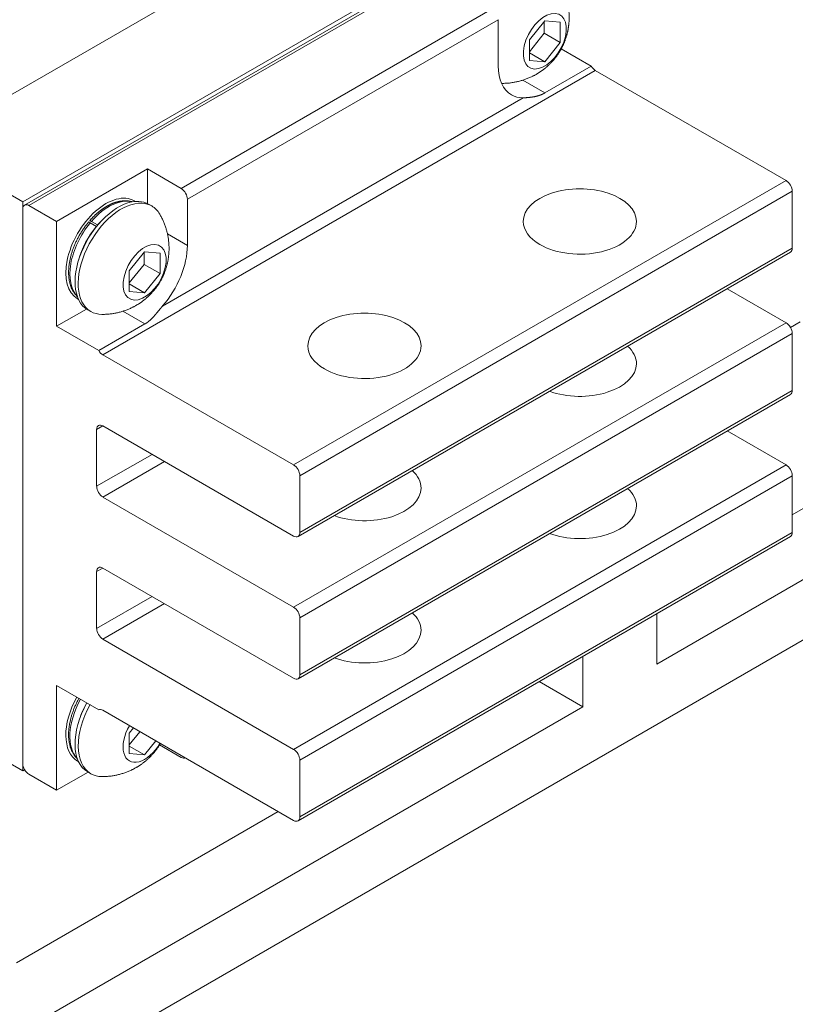
# Model space of a CAD drawing. Extents: x 0 to 297, y 0 to 420.
# Drawn here: x 232 to 237, y 362 to 370 of the extents above; entities that cross this region are included whole.
import ezdxf

# ---------------------------------------------------------------- set-up
doc = ezdxf.new("R2010")
doc.units = 0
doc.layers.get('0').update_dxf_attribs({"lineweight": 13})

# ---------------------------------------------------------------- blocks, each defined once
blk = doc.blocks.new('BLOCK15')
at = {"color": 7, "lineweight": 15}
for p, q in [((0, 0), (-538.82, -311.09)), ((-192.33, -8.98), (-338, -93.08)), ((-281.22, -60.78), (-337.79, -93.44)), ((-314.66, -66.54), (-340.12, -81.24)), ((-250.32, -90.63), (-272.24, -77.98)), ((-338, -158.4), (-338, -93.08)), ((-338, -157.58), (-338, -93.9)), ((-249.82, -98.85), (-306.38, -131.51)), ((-184.55, -99.61), (-265.17, -146.15)), ((-306.88, -123.29), (-328.8, -110.64)), ((-219.56, -111.66), (-249.61, -129.01)), ((-249.82, -115.18), (-306.38, -147.84)), ((-328.8, -118.8), (-306.88, -131.46)), ((-306.88, -139.62), (-328.8, -126.97)), ((-249.82, -131.51), (-306.38, -164.17)), ((-328.8, -135.13), (-306.88, -147.79)), ((-306.88, -155.95), (-328.8, -143.3)), ((-273.65, -151.05), (-354.26, -197.59)), ((-328.8, -151.46), (-306.88, -164.12)), ((-308.65, -163.1), (-338.7, -180.45))]:
    blk.add_line(p, q, dxfattribs=at)
at = {"color": 7, "lineweight": 9}
for p, q in [((-280.72, -60.83), (-337.29, -93.49)), ((-284.08, -70.93), (-319.79, -91.55)), ((-283.37, -72.16), (-319.08, -92.77)), ((-272.24, -77.98), (-328.8, -110.64)), ((-280.52, -81.12), (-321.94, -105.04)), ((-250.32, -90.63), (-306.88, -123.29)), ((-249.61, -91.86), (-306.18, -124.52)), ((-249.61, -98.39), (-306.18, -131.05)), ((-250.32, -106.96), (-306.88, -139.62)), ((-249.61, -108.19), (-306.18, -140.85)), ((-249.61, -114.72), (-306.18, -147.38)), ((-250.32, -123.29), (-306.88, -155.95)), ((-249.61, -124.52), (-306.18, -157.18)), ((-249.61, -131.05), (-306.18, -163.71))]:
    blk.add_line(p, q, dxfattribs=at)
at = {"color": 7, "lineweight": 15, "ltscale": 0.132681}
for p, q in [((-283.37, -77.47), (-283.37, -72.16)), ((-319.08, -98.08), (-319.08, -92.77))]:
    blk.add_line(p, q, dxfattribs=at)
at = {"color": 7, "lineweight": 15, "ltscale": 0.070539}
for p, q in [((-278.03, -72.27), (-279.8, -74.47)), ((-278.03, -76.98), (-276.27, -74.79)), ((-324, -98.81), (-325.76, -101.01)), ((-324, -103.52), (-322.23, -101.32))]:
    blk.add_line(p, q, dxfattribs=at)
at = {"color": 7, "lineweight": 15, "ltscale": 0.034138}
for p, q in [((-278.11, -73.72), (-278.11, -72.36)), ((-324.07, -100.26), (-324.07, -98.89))]:
    blk.add_line(p, q, dxfattribs=at)
at = {"color": 7, "lineweight": 15, "ltscale": 0.04437}
for p, q in [((-276.27, -72.43), (-278.03, -72.27)), ((-279.8, -76.83), (-278.03, -76.98)), ((-322.23, -98.96), (-324, -98.81)), ((-325.76, -103.36), (-324, -103.52)), ((-325.76, -156.44), (-324, -156.59))]:
    blk.add_line(p, q, dxfattribs=at)
at = {"color": 7, "lineweight": 15, "ltscale": 0.058926}
for p, q in [((-276.27, -74.79), (-276.27, -72.43)), ((-279.8, -74.47), (-279.8, -76.83)), ((-322.23, -101.32), (-322.23, -98.96)), ((-325.76, -101.01), (-325.76, -103.36)), ((-325.76, -154.08), (-325.76, -156.44))]:
    blk.add_line(p, q, dxfattribs=at)
at = {"color": 7, "lineweight": 15, "ltscale": 0.067717}
for p, q in [((-279.8, -75.84), (-278.11, -73.72)), ((-325.76, -102.37), (-324.07, -100.26))]:
    blk.add_line(p, q, dxfattribs=at)
at = {"color": 7, "lineweight": 15, "ltscale": 0.053072}
for p, q in [((-276.27, -74.79), (-278.11, -73.72)), ((-322.23, -101.32), (-324.07, -100.26))]:
    blk.add_line(p, q, dxfattribs=at)
at = {"color": 7, "lineweight": 15, "ltscale": 0.099478}
blk.add_line((-276.15, -75.51), (-272.7, -77.5), dxfattribs=at)
at = {"color": 7, "lineweight": 15, "ltscale": 0.051031}
for p, q in [((-278.03, -76.98), (-279.8, -75.96)), ((-324, -103.52), (-325.76, -102.5)), ((-324, -156.59), (-325.76, -155.57))]:
    blk.add_line(p, q, dxfattribs=at)
at = {"color": 7, "lineweight": 15, "ltscale": 0.153093}
for p, q in [((-278.01, -80.56), (-272.7, -77.5)), ((-323.97, -107.1), (-329.27, -110.16))]:
    blk.add_line(p, q, dxfattribs=at)
at = {"color": 7, "lineweight": 9, "ltscale": 0.073085}
for p, q in [((-278.01, -80.56), (-280.54, -79.1)), ((-323.97, -107.1), (-326.5, -105.64))]:
    blk.add_line(p, q, dxfattribs=at)
at = {"color": 7, "lineweight": 15, "ltscale": 0.301083}
for p, q in [((-323.68, -89.3), (-334.11, -95.33)), ((-334.11, -107.37), (-334.11, -95.33)), ((-334.11, -160.65), (-334.11, -148.6))]:
    blk.add_line(p, q, dxfattribs=at)
at = {"color": 7, "lineweight": 15, "ltscale": 0.099169}
for p, q in [((-323.68, -93.27), (-323.68, -89.3)), ((-330.67, -105.39), (-334.11, -107.37))]:
    blk.add_line(p, q, dxfattribs=at)
at = {"color": 7, "lineweight": 15, "ltscale": 0.112268}
blk.add_line((-319.79, -91.55), (-323.68, -89.3), dxfattribs=at)
at = {"color": 7, "lineweight": 15, "ltscale": 0.093609}
blk.add_line((-338, -93.08), (-341.24, -91.21), dxfattribs=at)
at = {"color": 7, "lineweight": 15, "ltscale": 0.163299}
for p, q in [((-249.61, -98.39), (-249.61, -91.86)), ((-249.61, -114.72), (-249.61, -108.19)), ((-329.51, -125.74), (-329.51, -119.21)), ((-306.18, -131.05), (-306.18, -124.52)), ((-249.61, -131.05), (-249.61, -124.52)), ((-329.51, -142.07), (-329.51, -135.54)), ((-306.18, -147.38), (-306.18, -140.85)), ((-306.18, -163.71), (-306.18, -157.18))]:
    blk.add_line(p, q, dxfattribs=at)
at = {"color": 7, "lineweight": 15, "ltscale": 0.091856}
for p, q in [((-334.11, -95.33), (-337.29, -93.49)), ((-337.29, -158.81), (-334.11, -160.65))]:
    blk.add_line(p, q, dxfattribs=at)
at = {"color": 7, "lineweight": 15, "ltscale": 0.010206}
for p, q in [((-323.18, -93.55), (-323.54, -93.35)), ((-330.18, -105.67), (-330.54, -105.47)), ((-330.18, -158.75), (-330.54, -158.54))]:
    blk.add_line(p, q, dxfattribs=at)
at = {"color": 7, "lineweight": 15, "ltscale": 0.005151}
blk.add_line((-330.24, -95.48), (-330.42, -95.38), dxfattribs=at)
at = {"color": 7, "lineweight": 15, "ltscale": 0.005118}
blk.add_line((-330.29, -95.22), (-330.11, -95.32), dxfattribs=at)
at = {"color": 7, "lineweight": 15, "ltscale": 0.020412}
for p, q in [((-330.24, -95.48), (-329.54, -95.89)), ((-330.11, -95.32), (-329.4, -95.73))]:
    blk.add_line(p, q, dxfattribs=at)
at = {"color": 7, "lineweight": 15, "ltscale": 0.000475}
blk.add_line((-329.54, -95.89), (-329.52, -95.9), dxfattribs=at)
at = {"color": 7, "lineweight": 15, "ltscale": 0.000377}
blk.add_line((-329.39, -95.74), (-329.4, -95.73), dxfattribs=at)
at = {"color": 7, "lineweight": 9, "ltscale": 0.066175}
blk.add_line((-319.08, -98.08), (-321.37, -96.76), dxfattribs=at)
at = {"color": 7, "lineweight": 15, "ltscale": 0.19567}
for p, q in [((-250.32, -106.96), (-257.09, -103.05)), ((-250.32, -123.29), (-257.09, -119.38))]:
    blk.add_line(p, q, dxfattribs=at)
at = {"color": 7, "lineweight": 15, "ltscale": 0.139592}
for p, q in [((-334.11, -107.37), (-329.27, -110.16)), ((-334.11, -148.6), (-329.27, -151.39))]:
    blk.add_line(p, q, dxfattribs=at)
at = {"color": 7, "lineweight": 15, "ltscale": 0.03237}
blk.add_line((-248.69, -106.84), (-249.82, -107.49), dxfattribs=at)
at = {"color": 7, "lineweight": 9, "ltscale": 0.020412}
for p, q in [((-328.8, -118.8), (-329.51, -119.21)), ((-328.8, -135.13), (-329.51, -135.54))]:
    blk.add_line(p, q, dxfattribs=at)
at = {"color": 7, "lineweight": 9, "ltscale": 0.183712}
for p, q in [((-323.15, -122.07), (-329.51, -125.74)), ((-323.15, -138.4), (-329.51, -142.07))]:
    blk.add_line(p, q, dxfattribs=at)
at = {"color": 7, "lineweight": 9, "ltscale": 0.204124}
for p, q in [((-321.73, -122.88), (-328.8, -126.97)), ((-321.73, -139.21), (-328.8, -143.3))]:
    blk.add_line(p, q, dxfattribs=at)
at = {"color": 7, "lineweight": 15, "ltscale": 0.144641}
for p, q in [((-265.17, -140.37), (-265.17, -146.15)), ((-273.65, -151.05), (-273.65, -145.27)), ((-273.65, -151.05), (-278.66, -148.16))]:
    blk.add_line(p, q, dxfattribs=at)
at = {"color": 7, "lineweight": 15, "ltscale": 0.018901}
blk.add_line((-325.29, -153.49), (-325.76, -154.08), dxfattribs=at)
at = {"color": 7, "lineweight": 15, "ltscale": 0.216084}
blk.add_line((-345.48, -154.08), (-338, -158.4), dxfattribs=at)
at = {"color": 7, "lineweight": 15, "ltscale": 0.048817}
blk.add_line((-325.76, -155.44), (-324.54, -153.92), dxfattribs=at)
at = {"color": 7, "lineweight": 15, "ltscale": 0.051638}
blk.add_line((-324, -156.59), (-322.7, -154.98), dxfattribs=at)
at = {"color": 7, "lineweight": 15, "ltscale": 0.072154}
blk.add_line((-319.79, -156.87), (-322.29, -155.43), dxfattribs=at)
at = {"color": 7, "lineweight": 15, "ltscale": 0.005979}
blk.add_line((-337.79, -158.28), (-338, -158.4), dxfattribs=at)
at = {"color": 7, "lineweight": 15, "ltscale": 0.104114}
blk.add_line((-330.5, -158.56), (-334.11, -160.65), dxfattribs=at)
at = {"color": 7, "lineweight": 15}
for centre, major_axis, start_param, end_param in [((-278.03, -74.63), (1.75, 3.03), 3.426991, 9.710176), ((-278.25, -74.51), (-3.62, -6.28), 5.497787, 6.283185), ((-272.24, -77.16), (-0.5, 0.866), 1.63346, 2.356194), ((-280.72, -73.08), (3.5, 6.06), 3.448523, 3.458898), ((-278.25, -74.51), (-3.62, -6.28), 6.283185, 6.609709), ((-319.79, -92.37), (0.5, -0.866), 0.785398, 2.356194), ((-274, -95.33), (6.5, 0), 6.283185, 9.424778), ((-250.32, -91.45), (-0.5, 0.866), 3.926991, 5.497787), ((-328.45, -98.59), (3.25, 5.63), 0, 3.141593), ((-337.29, -94.31), (-0.5, 0.866), 6.283185, 7.068583), ((-337.29, -94.31), (-0.5, 0.866), 5.497787, 6.283185), ((-327.04, -99.41), (3.5, 6.06), 0.285398, 3.141564), ((-326.68, -99.61), (3.5, 6.06), 0.285398, 3.141564), ((-328.45, -98.59), (3.25, 5.63), 6.248964, 6.283185), ((-327.04, -99.41), (3.5, 6.06), 6.283157, 6.568583), ((-326.68, -99.61), (3.5, 6.06), 6.283157, 6.568583), ((-326.68, -99.61), (3.5, 6.06), 5.965884, 6.283157), ((-274, -95.33), (6.5, 0), 3.141593, 3.926991), ((-274, -95.33), (6.5, 0), 3.926991, 6.283185), ((-324, -101.16), (1.75, 3.03), 3.426991, 9.710176), ((-324.21, -101.04), (-3.62, -6.28), 1.244272, 2.356194), ((-250.32, -97.98), (-0.5, 0.866), 3.141593, 3.926991), ((-328.45, -98.59), (3.25, 5.63), 3.141593, 3.175813), ((-326.68, -99.61), (3.5, 6.06), 3.141564, 3.458898), ((-298.75, -109.61), (6.5, 0), 6.283185, 9.424778), ((-250.32, -107.78), (-0.5, 0.866), 3.926991, 5.497787), ((-298.75, -109.61), (6.5, 0), 3.141593, 3.926991), ((-298.75, -109.61), (6.5, 0), 3.926991, 6.283185), ((-274, -111.66), (6.5, 0), 6.283185, 6.849226), ((-328.8, -109.82), (-0.5, 0.866), 1.63346, 2.356194), ((-274, -111.66), (6.5, 0), 4.146328, 6.283185), ((-250.32, -114.31), (-0.5, 0.866), 3.141593, 3.926991), ((-328.8, -119.62), (-0.5, 0.866), 5.497787, 6.283185), ((-328.8, -119.62), (-0.5, 0.866), 0, 0.785398), ((-306.88, -124.11), (-0.5, 0.866), 3.926991, 5.497787), ((-298.75, -125.94), (6.5, 0), 6.283185, 6.849226), ((-250.32, -124.11), (-0.5, 0.866), 3.926991, 5.497787), ((-328.8, -126.15), (-0.5, 0.866), 0.785398, 2.356194), ((-298.75, -125.94), (6.5, 0), 4.146328, 6.283185), ((-274, -127.99), (6.5, 0), 6.283185, 6.849226), ((-274, -127.99), (6.5, 0), 4.146328, 6.283185), ((-306.88, -130.64), (-0.5, 0.866), 3.141593, 3.926991), ((-250.32, -130.64), (-0.5, 0.866), 3.141593, 3.926991), ((-306.88, -130.64), (-0.5, 0.866), 2.356194, 3.141593), ((-328.8, -135.95), (-0.5, 0.866), 6.283185, 7.068583), ((-328.8, -135.95), (-0.5, 0.866), 5.497787, 6.283185), ((-306.88, -140.44), (-0.5, 0.866), 3.926991, 5.497787), ((-298.75, -142.27), (6.5, 0), 6.283185, 6.849226), ((-328.8, -142.48), (-0.5, 0.866), 0.785398, 2.356194), ((-298.75, -142.27), (6.5, 0), 4.146328, 6.283185), ((-306.88, -146.97), (-0.5, 0.866), 2.356194, 3.141593), ((-306.88, -146.97), (-0.5, 0.866), 3.141593, 3.926991), ((-328.45, -151.66), (3.25, 5.63), 1.59811, 3.141593), ((-327.04, -152.48), (3.5, 6.06), 1.596059, 3.141564), ((-326.68, -152.68), (3.5, 6.06), 1.596059, 3.141564), ((-328.8, -152.28), (-0.5, 0.866), 5.497787, 6.220521), ((-324, -154.24), (1.75, 3.03), 1.570776, 4.712372), ((-306.88, -156.77), (-0.5, 0.866), 3.926991, 5.497787), ((-319.79, -156.05), (0.5, -0.866), 5.497787, 6.221222), ((-337.29, -157.99), (-0.5, 0.866), 0.785398, 2.356194), ((-328.45, -151.66), (3.25, 5.63), 3.141593, 3.175813), ((-326.68, -152.68), (3.5, 6.06), 3.141564, 3.458898), ((-306.88, -163.3), (-0.5, 0.866), 3.141593, 3.926991), ((-306.88, -163.3), (-0.5, 0.866), 2.356194, 3.141593)]:
    blk.add_ellipse(centre, major_axis=major_axis, ratio=0.57735, start_param=start_param, end_param=end_param, dxfattribs=at)
at = {"color": 7, "lineweight": 9}
for centre, start_param, end_param in [((-328.1, -98.8), 0.154912, 1.250381), ((-328.1, -98.8), 1.283391, 2.985975), ((-327.39, -99.2), 1.283391, 1.99617), ((-327.39, -99.2), 1.142648, 1.250381), ((-328.1, -151.87), 1.598639, 2.985975), ((-327.39, -152.28), 1.598639, 1.99617)]:
    blk.add_ellipse(centre, major_axis=(3.17, 5.5), ratio=0.57735, start_param=start_param, end_param=end_param, dxfattribs=at)
at = {"color": 7, "lineweight": 15}
for points, degree, knots in [([(-282.95, -79.47), (-282.88, -79.47), (-282.74, -79.47), (-282.52, -79.46), (-282.31, -79.45), (-282.1, -79.43), (-281.88, -79.4), (-281.67, -79.37), (-281.46, -79.33), (-281.25, -79.29), (-281.05, -79.24), (-280.84, -79.19), (-280.64, -79.13), (-280.44, -79.07), (-280.25, -79), (-280.06, -78.93), (-279.87, -78.85), (-279.67, -78.77), (-279.5, -78.69), (-279.35, -78.61), (-279.22, -78.55), (-279.1, -78.48), (-278.98, -78.41), (-278.86, -78.34), (-278.75, -78.27), (-278.64, -78.2), (-278.52, -78.12), (-278.41, -78.04), (-278.29, -77.96), (-278.18, -77.88), (-278.07, -77.79), (-277.97, -77.71), (-277.86, -77.62), (-277.76, -77.53), (-277.66, -77.44), (-277.54, -77.33), (-277.43, -77.22), (-277.31, -77.1), (-277.21, -76.99), (-277.1, -76.87), (-277.01, -76.77), (-276.93, -76.67), (-276.86, -76.59), (-276.8, -76.5), (-276.73, -76.41), (-276.66, -76.33), (-276.6, -76.24), (-276.54, -76.15), (-276.48, -76.06), (-276.42, -75.97), (-276.37, -75.88), (-276.31, -75.79), (-276.26, -75.7), (-276.2, -75.61), (-276.15, -75.52), (-276.1, -75.42), (-276.05, -75.33), (-276, -75.23), (-275.96, -75.14), (-275.91, -75.04), (-275.87, -74.94), (-275.83, -74.84), (-275.78, -74.74), (-275.74, -74.64), (-275.7, -74.51), (-275.64, -74.37), (-275.59, -74.21), (-275.54, -74.04), (-275.5, -73.88), (-275.46, -73.75), (-275.43, -73.63), (-275.4, -73.5), (-275.38, -73.37), (-275.35, -73.24), (-275.33, -73.11), (-275.31, -72.98), (-275.29, -72.84), (-275.27, -72.7), (-275.26, -72.56), (-275.25, -72.42), (-275.24, -72.27), (-275.23, -72.12), (-275.23, -71.97), (-275.23, -71.82), (-275.23, -71.67), (-275.24, -71.51), (-275.25, -71.38), (-275.26, -71.23), (-275.27, -71.07), (-275.3, -70.87), (-275.33, -70.67), (-275.36, -70.47), (-275.4, -70.27), (-275.45, -70.07), (-275.5, -69.87), (-275.55, -69.68), (-275.61, -69.5), (-275.67, -69.31), (-275.75, -69.11), (-275.83, -68.91), (-275.91, -68.71), (-276, -68.52), (-276.1, -68.32), (-276.2, -68.13), (-276.27, -68.01), (-276.3, -67.95)], 3, [0, 0, 0, 0, 0.215551, 0.430873, 0.645919, 0.860639, 1.074991, 1.288901, 1.502302, 1.715117, 1.925732, 2.135593, 2.344616, 2.552685, 2.759713, 2.96556, 3.17011, 3.373261, 3.60363, 3.744018, 3.883517, 4.022111, 4.15973, 4.296356, 4.431945, 4.566468, 4.699897, 4.841758, 4.982289, 5.12154, 5.259422, 5.39596, 5.531113, 5.665087, 5.797567, 5.9647, 6.129766, 6.287565, 6.443626, 6.598054, 6.750993, 6.862101, 6.972662, 7.082456, 7.191716, 7.300444, 7.408705, 7.516556, 7.624074, 7.730137, 7.836007, 7.941728, 8.047362, 8.152973, 8.258623, 8.364375, 8.470276, 8.577377, 8.684766, 8.792516, 8.900687, 9.009341, 9.118535, 9.228325, 9.33873, 9.511539, 9.68621, 9.862897, 10.041963, 10.161508, 10.282185, 10.412747, 10.544654, 10.67777, 10.812238, 10.948028, 11.085174, 11.22358, 11.363319, 11.509671, 11.657397, 11.806427, 11.956742, 12.108291, 12.26102, 12.41491, 12.569861, 12.664372, 12.862905, 13.062888, 13.26421, 13.466757, 13.670391, 13.875025, 14.080551, 14.286922, 14.459432, 14.672131, 14.885387, 15.099151, 15.313356, 15.527927, 15.742824, 15.957997, 16.173404, 16.173404, 16.173404, 16.173404]), ([(-280.52, -81.12), (-280.34, -81.12), (-280.16, -81.12), (-279.96, -81.1), (-279.56, -81.06), (-279.14, -80.99), (-278.92, -80.94), (-278.61, -80.84), (-278.3, -80.72), (-278.2, -80.67), (-278.1, -80.62), (-278.01, -80.56)], 5, [0, 0, 0, 0, 0, 0, 2.118843, 2.118843, 2.118843, 4.297224, 4.297224, 4.297224, 5.405368, 5.405368, 5.405368, 5.405368, 5.405368, 5.405368]), ([(-325.43, -93.08), (-325.45, -93.07), (-325.5, -93.05), (-325.57, -93.04), (-325.65, -93.02), (-325.72, -93), (-325.79, -92.99), (-325.87, -92.98), (-325.94, -92.97), (-326.01, -92.96), (-326.09, -92.96), (-326.19, -92.96), (-326.31, -92.96), (-326.45, -92.96), (-326.58, -92.97), (-326.69, -92.99), (-326.78, -93), (-326.86, -93.01), (-326.93, -93.03), (-327.01, -93.05), (-327.09, -93.06), (-327.17, -93.08), (-327.25, -93.11), (-327.33, -93.13), (-327.41, -93.16), (-327.48, -93.18), (-327.56, -93.21), (-327.64, -93.24), (-327.72, -93.27), (-327.8, -93.31), (-327.88, -93.34), (-327.96, -93.38), (-328.03, -93.42), (-328.11, -93.46), (-328.19, -93.5), (-328.27, -93.54), (-328.35, -93.59), (-328.42, -93.63), (-328.5, -93.68), (-328.58, -93.73), (-328.66, -93.78), (-328.73, -93.83), (-328.81, -93.88), (-328.89, -93.93), (-328.96, -93.99), (-329.04, -94.05), (-329.11, -94.1), (-329.19, -94.16), (-329.26, -94.22), (-329.34, -94.29), (-329.41, -94.35), (-329.48, -94.41), (-329.56, -94.48), (-329.63, -94.54), (-329.7, -94.61), (-329.77, -94.68), (-329.84, -94.75), (-329.91, -94.81), (-329.97, -94.88), (-330.04, -94.94), (-330.1, -95.01), (-330.16, -95.08), (-330.23, -95.15), (-330.27, -95.2), (-330.29, -95.22)], 3, [0, 0, 0, 0, 0.073675, 0.147609, 0.221522, 0.295757, 0.370142, 0.444768, 0.51965, 0.594807, 0.670258, 0.748851, 0.890305, 1.026337, 1.165948, 1.287113, 1.359835, 1.439854, 1.519442, 1.59952, 1.680101, 1.761195, 1.842815, 1.924977, 2.007638, 2.090809, 2.174538, 2.258833, 2.3437, 2.429145, 2.515171, 2.601787, 2.688949, 2.77668, 2.864997, 2.953904, 3.043399, 3.13348, 3.224146, 3.3154, 3.407196, 3.499556, 3.592484, 3.685974, 3.780019, 3.874613, 3.969732, 4.065412, 4.161575, 4.258264, 4.355442, 4.453131, 4.551285, 4.64993, 4.749015, 4.849337, 4.941536, 5.033867, 5.126527, 5.219543, 5.312866, 5.406522, 5.500463, 5.594713, 5.594713, 5.594713, 5.594713]), ([(-328.92, -106), (-328.84, -106), (-328.7, -106), (-328.49, -105.99), (-328.27, -105.98), (-328.06, -105.96), (-327.84, -105.94), (-327.63, -105.91), (-327.42, -105.87), (-327.21, -105.83), (-327.01, -105.78), (-326.81, -105.73), (-326.6, -105.67), (-326.41, -105.61), (-326.21, -105.54), (-326.02, -105.47), (-325.83, -105.39), (-325.63, -105.31), (-325.46, -105.22), (-325.31, -105.15), (-325.18, -105.08), (-325.06, -105.02), (-324.94, -104.95), (-324.83, -104.88), (-324.71, -104.81), (-324.6, -104.73), (-324.48, -104.66), (-324.37, -104.58), (-324.26, -104.5), (-324.14, -104.41), (-324.04, -104.33), (-323.93, -104.24), (-323.83, -104.16), (-323.73, -104.07), (-323.62, -103.97), (-323.5, -103.87), (-323.39, -103.75), (-323.28, -103.64), (-323.17, -103.52), (-323.07, -103.41), (-322.97, -103.3), (-322.89, -103.21), (-322.83, -103.12), (-322.76, -103.04), (-322.69, -102.95), (-322.63, -102.86), (-322.56, -102.77), (-322.5, -102.68), (-322.44, -102.6), (-322.38, -102.51), (-322.33, -102.42), (-322.27, -102.33), (-322.22, -102.24), (-322.17, -102.14), (-322.11, -102.05), (-322.06, -101.96), (-322.01, -101.86), (-321.97, -101.77), (-321.92, -101.67), (-321.87, -101.57), (-321.83, -101.48), (-321.79, -101.38), (-321.75, -101.28), (-321.7, -101.17), (-321.66, -101.05), (-321.61, -100.91), (-321.55, -100.74), (-321.5, -100.57), (-321.46, -100.42), (-321.42, -100.28), (-321.39, -100.16), (-321.36, -100.04), (-321.34, -99.91), (-321.31, -99.78), (-321.29, -99.65), (-321.27, -99.51), (-321.25, -99.38), (-321.24, -99.24), (-321.22, -99.1), (-321.21, -98.95), (-321.2, -98.81), (-321.2, -98.66), (-321.19, -98.51), (-321.19, -98.36), (-321.2, -98.2), (-321.2, -98.05), (-321.21, -97.92), (-321.22, -97.77), (-321.24, -97.6), (-321.26, -97.4), (-321.29, -97.21), (-321.32, -97.01), (-321.36, -96.81), (-321.41, -96.61), (-321.46, -96.41), (-321.51, -96.22), (-321.57, -96.03), (-321.63, -95.84), (-321.71, -95.64), (-321.79, -95.44), (-321.87, -95.25), (-321.96, -95.05), (-322.06, -94.86), (-322.16, -94.67), (-322.23, -94.55), (-322.27, -94.48)], 3, [0, 0, 0, 0, 0.215551, 0.430873, 0.645919, 0.860639, 1.074991, 1.288901, 1.502302, 1.715117, 1.925732, 2.135593, 2.344616, 2.552685, 2.759713, 2.96556, 3.17011, 3.373261, 3.60363, 3.744018, 3.883517, 4.022111, 4.15973, 4.296356, 4.431945, 4.566468, 4.699897, 4.841758, 4.982289, 5.12154, 5.259422, 5.39596, 5.531113, 5.665087, 5.797567, 5.9647, 6.129766, 6.287565, 6.443626, 6.598054, 6.750993, 6.862101, 6.972662, 7.082456, 7.191716, 7.300444, 7.408705, 7.516556, 7.624074, 7.730137, 7.836007, 7.941728, 8.047362, 8.152973, 8.258623, 8.364375, 8.470276, 8.577377, 8.684766, 8.792516, 8.900687, 9.009341, 9.118535, 9.228325, 9.33873, 9.511539, 9.68621, 9.862897, 10.041963, 10.161508, 10.282185, 10.412747, 10.544654, 10.67777, 10.812238, 10.948028, 11.085174, 11.22358, 11.363319, 11.509671, 11.657397, 11.806427, 11.956742, 12.108291, 12.26102, 12.41491, 12.569861, 12.664372, 12.862905, 13.062888, 13.26421, 13.466757, 13.670391, 13.875025, 14.080551, 14.286922, 14.459432, 14.672131, 14.885387, 15.099151, 15.313356, 15.527927, 15.742824, 15.957997, 16.173404, 16.173404, 16.173404, 16.173404]), ([(-331.72, -103.97), (-331.76, -103.93), (-331.83, -103.86), (-331.93, -103.75), (-332.02, -103.64), (-332.11, -103.52), (-332.19, -103.39), (-332.27, -103.26), (-332.33, -103.13), (-332.38, -103.03), (-332.42, -102.94), (-332.46, -102.84), (-332.49, -102.74), (-332.53, -102.63), (-332.57, -102.51), (-332.6, -102.37), (-332.64, -102.22), (-332.67, -102.05), (-332.69, -101.89), (-332.71, -101.72), (-332.72, -101.54), (-332.73, -101.37), (-332.74, -101.19), (-332.73, -101.01), (-332.72, -100.83), (-332.71, -100.64), (-332.69, -100.46), (-332.67, -100.27), (-332.64, -100.08), (-332.61, -99.89), (-332.57, -99.7), (-332.53, -99.51), (-332.48, -99.31), (-332.43, -99.12), (-332.37, -98.93), (-332.31, -98.73), (-332.24, -98.54), (-332.17, -98.35), (-332.09, -98.16), (-332.01, -97.96), (-331.93, -97.77), (-331.84, -97.58), (-331.75, -97.39), (-331.65, -97.21), (-331.55, -97.02), (-331.45, -96.84), (-331.34, -96.66), (-331.23, -96.48), (-331.11, -96.3), (-330.99, -96.13), (-330.88, -95.96), (-330.76, -95.81), (-330.65, -95.66), (-330.54, -95.52), (-330.46, -95.42), (-330.42, -95.38)], 3, [0, 0, 0, 0, 0.148568, 0.296273, 0.44488, 0.594261, 0.744788, 0.896632, 1.058059, 1.156843, 1.251045, 1.356774, 1.467314, 1.57831, 1.690263, 1.841698, 2.007234, 2.173596, 2.342222, 2.513002, 2.686093, 2.861519, 3.039285, 3.219304, 3.401622, 3.586214, 3.773047, 3.961996, 4.153061, 4.346172, 4.541254, 4.738172, 4.936873, 5.137256, 5.339215, 5.542609, 5.747345, 5.9533, 6.160348, 6.368344, 6.577167, 6.786681, 6.996748, 7.207221, 7.417966, 7.628838, 7.839695, 8.050397, 8.260799, 8.470759, 8.680572, 8.865498, 9.049746, 9.233241, 9.415881, 9.415881, 9.415881, 9.415881]), ([(-321.94, -105.04), (-322.23, -105.37), (-322.49, -105.7), (-322.76, -106.04), (-323.14, -106.47), (-323.56, -106.83), (-323.69, -106.93), (-323.83, -107.02), (-323.97, -107.1)], 5, [0, 0, 0, 0, 0, 0, 3.897143, 3.897143, 3.897143, 5.524578, 5.524578, 5.524578, 5.524578, 5.524578, 5.524578]), ([(-331.72, -157.04), (-331.75, -157), (-331.82, -156.94), (-331.92, -156.83), (-332.01, -156.72), (-332.1, -156.6), (-332.18, -156.48), (-332.26, -156.35), (-332.32, -156.22), (-332.37, -156.12), (-332.41, -156.03), (-332.45, -155.93), (-332.49, -155.83), (-332.52, -155.73), (-332.55, -155.62), (-332.59, -155.49), (-332.63, -155.34), (-332.66, -155.18), (-332.68, -155.02), (-332.7, -154.85), (-332.72, -154.69), (-332.73, -154.52), (-332.73, -154.34), (-332.73, -154.17), (-332.73, -153.99), (-332.72, -153.81), (-332.7, -153.63), (-332.68, -153.45), (-332.66, -153.26), (-332.63, -153.08), (-332.59, -152.89), (-332.55, -152.7), (-332.51, -152.52), (-332.46, -152.33), (-332.41, -152.14), (-332.35, -151.95), (-332.29, -151.76), (-332.22, -151.57), (-332.15, -151.38), (-332.08, -151.19), (-332, -151), (-331.91, -150.82), (-331.83, -150.63), (-331.74, -150.45), (-331.64, -150.26), (-331.58, -150.14), (-331.54, -150.08)], 3, [0, 0, 0, 0, 0.145414, 0.289932, 0.435311, 0.581429, 0.728616, 0.877051, 1.035786, 1.140774, 1.232843, 1.332349, 1.441311, 1.549702, 1.659002, 1.788364, 1.954274, 2.116353, 2.280585, 2.446909, 2.615392, 2.786104, 2.959063, 3.134203, 3.311541, 3.49106, 3.672747, 3.856526, 4.042328, 4.230133, 4.419868, 4.611445, 4.804759, 4.999752, 5.196323, 5.394365, 5.593757, 5.794405, 5.996194, 6.199, 6.402693, 6.607157, 6.812264, 7.017883, 7.223879, 7.430123, 7.430123, 7.430123, 7.430123]), ([(-328.92, -159.07), (-328.84, -159.08), (-328.7, -159.07), (-328.48, -159.07), (-328.27, -159.05), (-328.05, -159.03), (-327.84, -159.01), (-327.62, -158.98), (-327.41, -158.94), (-327.2, -158.9), (-327, -158.85), (-326.79, -158.8), (-326.59, -158.74), (-326.39, -158.67), (-326.19, -158.61), (-326, -158.53), (-325.81, -158.45), (-325.61, -158.37), (-325.44, -158.29), (-325.29, -158.21), (-325.17, -158.15), (-325.05, -158.08), (-324.93, -158.01), (-324.81, -157.94), (-324.69, -157.87), (-324.58, -157.79), (-324.46, -157.72), (-324.35, -157.64), (-324.23, -157.55), (-324.12, -157.47), (-324.01, -157.38), (-323.91, -157.3), (-323.8, -157.21), (-323.7, -157.12), (-323.59, -157.02), (-323.48, -156.91), (-323.36, -156.79), (-323.25, -156.68), (-323.14, -156.56), (-323.04, -156.45), (-322.95, -156.35), (-322.87, -156.25), (-322.8, -156.17), (-322.74, -156.08), (-322.67, -155.99), (-322.61, -155.91), (-322.54, -155.82), (-322.48, -155.73), (-322.42, -155.64), (-322.36, -155.55), (-322.31, -155.46), (-322.25, -155.37), (-322.22, -155.3), (-322.2, -155.27)], 3, [0, 0, 0, 0, 0.217137, 0.434043, 0.650667, 0.866959, 1.082876, 1.298342, 1.513293, 1.727544, 1.939663, 2.151011, 2.3615, 2.571013, 2.779456, 2.98669, 3.192588, 3.398966, 3.621238, 3.762549, 3.902949, 4.042428, 4.180906, 4.318377, 4.454786, 4.590095, 4.724994, 4.868737, 5.010064, 5.150052, 5.288672, 5.4259, 5.561814, 5.696359, 5.833443, 6.006426, 6.170581, 6.329081, 6.485843, 6.643279, 6.782973, 6.894774, 7.005886, 7.116337, 7.226229, 7.335604, 7.444522, 7.553145, 7.660852, 7.767629, 7.87422, 7.980684, 8.087087, 8.087087, 8.087087, 8.087087])]:
    blk.add_open_spline(points, degree=degree, knots=knots, dxfattribs=at)

msp = doc.modelspace()

# ---------------------------------------------------------------- block references
at = {"lineweight": 0, "xscale": 0.066667, "yscale": 0.066667, "zscale": 0.066667}
msp.add_blockref('BLOCK15', (254.09232, 374.70314), dxfattribs=at)

doc.saveas('drawing.dxf')
